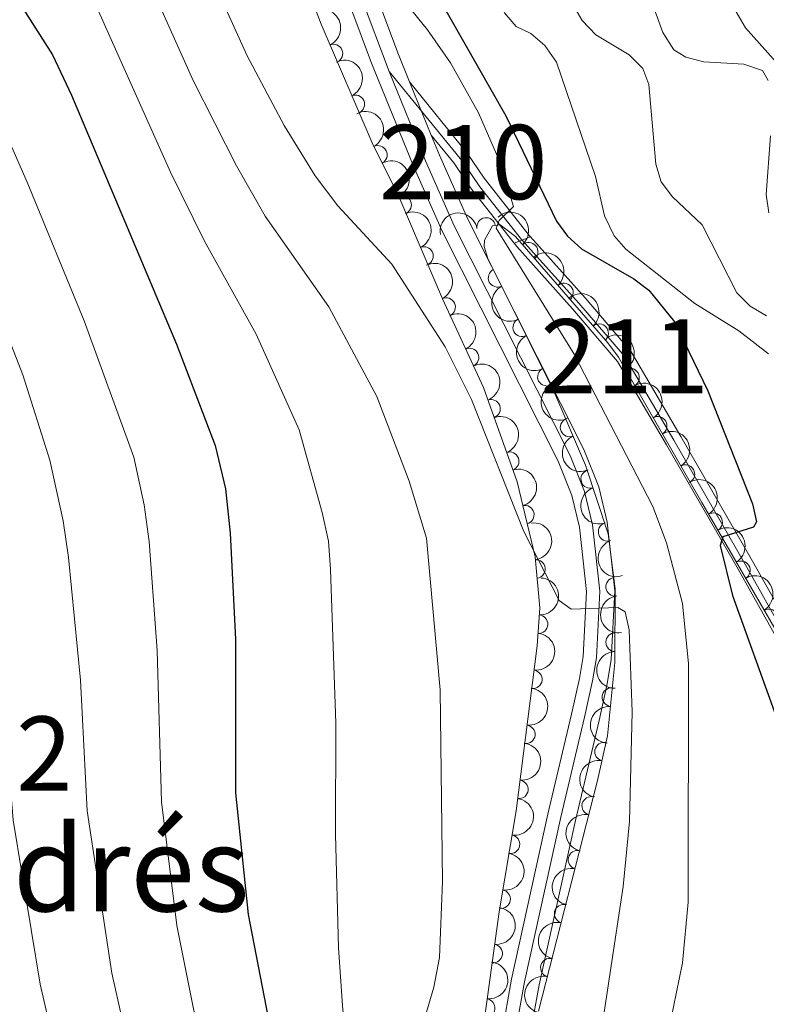
# Model space of a CAD drawing. Units: metres. Extents: x 655883 to 662839, y 702624 to 707408.
# Drawn here: x 657145 to 657246, y 702797 to 702930 of the extents above; entities that cross this region are included whole.
import ezdxf
from ezdxf.enums import TextEntityAlignment as Align

# ---------------------------------------------------------------- set-up
doc = ezdxf.new("R2010")
doc.units = ezdxf.units.M
doc.header["$MEASUREMENT"] = 0
for name, pattern in [('DGN Style 3', [108.43852993761469, 77.45609281258191, -30.98243712503277]), ('DGN Style 4', [124.00720459294365, 61.96487425006553, -30.98243712503277, 0.07745609281258192, -30.98243712503277]), ('DGN Style 5', [54.21926496880734, 23.23682784377457, -30.98243712503277])]:
    doc.linetypes.add(name, pattern=pattern)
for name, color, linetype, lineweight in [('Centroides', 7, 'Continuous', 5), ('Elementos auxiliares', 7, 'Continuous', 5), ('Entidades rústicas y varios', 7, 'Continuous', 5), ('Relieve y altimetría', 7, 'Continuous', 5), ('Textos de rotulación', 7, 'Continuous', 5), ('Viales y ferrocarril', 7, 'Continuous', 5)]:
    doc.layers.add(name, color=color, linetype=linetype, lineweight=lineweight)
doc.styles.add('Style-Arial Narrow', font='txt')
doc.styles.add('Style-Times New Roman', font='txt')

msp = doc.modelspace()

# ---------------------------------------------------------------- linework, layer by layer
at = {"layer": 'Elementos auxiliares', "color": 250, "linetype": 'Continuous', "lineweight": 5}
msp.add_3dface([(662838.6799999999, 702780.8800000001), (655986.44, 702624.3200000001), (655882.95, 707251.0700000001), (662730.5900000001, 707407.6499999999)], dxfattribs=at)
at = {"layer": 'Entidades rústicas y varios', "color": 92, "linetype": 'DGN Style 3', "lineweight": 5}
for points in [[(657179.6200000001, 702944.97, 820.79), (657185.6100000001, 702929.2, 820.04), (657192.48, 702913.22, 817.98), (657196.0700000001, 702905.99, 817.73), (657201.97, 702892.2, 817), (657207.51, 702880.26, 816.96), (657212.03, 702867.55, 816.96), (657214.44, 702857.4099999999, 816.83), (657215.0700000001, 702850.56, 816.11), (657214.74, 702845.4299999999, 815.98), (657211.9199999999, 702823.1799999999, 814.0500000000001), (657209.5900000001, 702809.5800000001, 813.38), (657207.5700000001, 702794.8400000001, 811.08)], [(657214.9199999999, 702796.21, 813.48), (657222.8700000001, 702827.29, 813.53), (657224.19, 702833.31, 813.69), (657225.2, 702843.2, 815.13), (657225.25, 702853.1300000001, 816.29), (657224.28, 702860.55, 816.8100000000001), (657221.24, 702869.8, 817.35), (657216.99, 702879.75, 817.84), (657210.27, 702893.23, 816.26), (657208.0800000001, 702897.6400000001, 816.96), (657207.6000000001, 702899.24, 817.82), (657207.6300000001, 702900.0900000001, 818.32), (657208.7, 702902.03, 819.54), (657209.75, 702902.19, 819.9300000000001), (657211.8200000001, 702900.6200000001, 820.6), (657224.24, 702886.25, 825.57), (657225.6799999999, 702884.3500000001, 824.6800000000001), (657236.9099999999, 702864.77, 825.59), (657255.0900000001, 702833.3200000001, 828.08)]]:
    msp.add_polyline3d(points, dxfattribs=at)
at = {"layer": 'Entidades rústicas y varios', "color": 92, "linetype": 'Continuous', "lineweight": 5, "extrusion": (-0.2108041826821063, 0.08144162559605156, 0.974129795347623)}
for centre in [(-892531.7701166198, 350586.1322334716, -80492.07550930887), (-892526.4475683213, 350591.0079577286, -80494.11212232562)]:
    msp.add_arc(centre, 2.516055640060342, 45.36446333574665, 225.9090503451193, dxfattribs=at)
at = {"layer": 'Entidades rústicas y varios', "color": 92, "linetype": 'Continuous', "lineweight": 5}
for centre, radius, start, end in [((657187.2826569027, 702925.259909339, 819.3851939503146), 1.250091938746998, 294.2296298612202, 113.4431842802157), ((657190.2242980096, 702918.4174894132, 818.5031298046899), 1.250091938746998, 294.2296298612202, 113.4431842802157), ((657193.2638613963, 702911.5974903507, 817.8855256170095), 1.250091938746999, 297.3724990517199, 116.5860534707153), ((657196.5336324719, 702904.856757724, 817.6096449324397), 1.250091938746998, 294.1296412759459, 113.3431956949412), ((657207.8572642547, 702901.8818476114, 819.6843828712226), 1.250091938746999, 9.630296972468473, 188.8438513914639), ((657199.4803144115, 702897.969512987, 817.2450554720912), 1.250091938746998, 294.1296412759459, 113.3431956949412), ((657213.5852070188, 702898.5478104781, 821.6390052671493), 1.250091938746999, 311.8030379830994, 131.0165924020947), ((657209.3954734667, 702895.0348984485, 816.7226288911255), 1.250091938746998, 117.3750938125801, 296.5886482315755), ((657218.3297727541, 702893.0583250017, 823.5375955816272), 1.250091938746999, 311.8030379830994, 131.0165924020947), ((657202.4616965766, 702891.0939234213, 816.9925275432423), 1.250091938746998, 295.8568298950373, 115.0703843140327), ((657212.7139772787, 702888.3712282162, 816.699538894979), 1.250091938746999, 117.4631655043548, 296.6767199233502), ((657223.0743384894, 702887.5688395253, 825.4361858961051), 1.250091938746999, 311.8030379830994, 131.0165924020947), ((657205.6183425966, 702884.2906105195, 816.9697358752285), 1.250091938746998, 295.8568298950373, 115.0703843140327), ((657216.0418505031, 702881.6956729989, 817.4819852780372), 1.250091938746999, 117.4631655043548, 296.6767199233502), ((657227.242416563, 702881.5866429005, 824.8583186785986), 1.250091938746999, 300.8023482654352, 120.0159026844306), ((657208.5127684635, 702877.3820404755, 816.96), 1.250091938746999, 290.5428446224404, 109.7563990414359), ((657219.0948268927, 702874.8718981608, 817.6559431088009), 1.250091938746998, 114.0952183741438, 293.3087727931392), ((657230.9708022443, 702875.086038124, 825.1604407596291), 1.250091938746999, 300.8023482654352, 120.0159026844306), ((657211.025779702, 702870.3155863071, 816.96), 1.250091938746999, 290.5428446224404, 109.7563990414359), ((657221.878316063, 702867.9202444477, 817.3091573246759), 1.250091938746998, 109.1592004214864, 288.3727548404818), ((657234.6991879253, 702868.5854333476, 825.4625628406594), 1.250091938746999, 300.8023482654352, 120.0159026844306), ((657213.06482018, 702863.111650639, 816.8875814725162), 1.250091938746999, 284.3357399638918, 103.5492943828872), ((657238.4333528196, 702862.095732281, 825.8865460191556), 1.250091938746999, 300.9966683532086, 120.210222772204), ((657224.2163693614, 702860.8061020093, 816.8938452255727), 1.250091938746998, 109.1592004214864, 288.3727548404818), ((657214.5688340717, 702855.796154004, 816.5298642131223), 1.250091938746999, 276.2209176472427, 95.43447206623817), ((657242.1780239127, 702855.6177396586, 826.3994300137313), 1.250091938746999, 300.9966683532086, 120.210222772204), ((657225.2352512574, 702853.3933338749, 816.3950454089915), 1.250091938746998, 98.41407460298213, 277.6276290219776), ((657245.9226950058, 702849.1397470362, 826.9123140083068), 1.250091938746999, 300.9966683532086, 120.210222772204), ((657214.9082144531, 702848.3488934787, 816.0223594603297), 1.250091938746998, 267.2855393663299, 86.49909378532533), ((657225.233292433, 702845.9370826739, 815.5956134986616), 1.250091938746999, 90.67766559122212, 269.8912200102175), ((657214.1480004683, 702840.9142508076, 815.4806339851582), 1.250091938746998, 263.7429167077282, 82.95647112672363), ((657224.7419470022, 702838.5226687286, 814.6301259432181), 1.250091938746998, 85.13513905566211, 264.3486934746575), ((657213.2084548664, 702833.5011693747, 814.8376116406658), 1.250091938746998, 263.7429167077282, 82.95647112672363), ((657223.7399640419, 702831.1664706012, 813.6655566858755), 1.250091938746999, 78.59869315600798, 257.8122475750034), ((657212.2689092646, 702826.088087942, 814.1945892961735), 1.250091938746998, 263.7429167077282, 82.95647112672363), ((657222.0152635996, 702823.8697345124, 813.5264515259739), 1.250091938746999, 76.61803666366997, 255.8315910826654), ((657211.1310794752, 702818.6906810564, 813.7680418638026), 1.250091938746999, 261.2444297346948, 80.45798415369025), ((657220.1566695706, 702816.6036838931, 813.5147622553516), 1.250091938746999, 76.61803666366997, 255.8315910826654), ((657209.8660956172, 702811.307084287, 813.4042911406152), 1.250091938746999, 261.2444297346948, 80.45798415369025), ((657218.2980755419, 702809.337633274, 813.5030729847292), 1.250091938746999, 76.61803666366997, 255.8315910826654), ((657208.8010626826, 702803.9667988394, 812.3106818402861), 1.250091938746999, 263.1628376544057, 82.37639207340115), ((657216.4394815129, 702802.071582655, 813.4913837141069), 1.250091938746999, 76.61803666366997, 255.8315910826654), ((657207.7947191305, 702796.623480048, 811.1648451225055), 1.250091938746999, 263.1628376544057, 82.37639207340115)]:
    msp.add_arc(centre, radius, start, end, dxfattribs=at)
at = {"layer": 'Entidades rústicas y varios', "color": 92, "linetype": 'Continuous', "lineweight": 5, "extrusion": (-0.2149522294917053, 0.0697616001288922, 0.974129795347623)}
msp.add_arc((-871456.7995472776, 397736.208099838, -91432.00371475136), 2.516055640060342, 45.36446333574663, 225.9090503451193, dxfattribs=at)
at = {"layer": 'Entidades rústicas y varios', "color": 92, "linetype": 'Continuous', "lineweight": 5, "extrusion": (-0.2106617355281801, 0.08180938210409229, 0.974129795347623)}
for centre in [(-893142.4799172898, 349083.5091428536, -80145.30332329673), (-893137.126509142, 349088.5312357598, -80146.84267512089)]:
    msp.add_arc(centre, 2.516055640060342, 45.36446333574664, 225.9090503451193, dxfattribs=at)
at = {"layer": 'Entidades rústicas y varios', "color": 92, "linetype": 'Continuous', "lineweight": 5, "extrusion": (-0.1319469468098813, -0.1834697387678649, 0.9741297953476231)}
msp.add_arc((123153.6247424539, 929864.6996960195, -214879.1267379519), 2.516055640060342, 45.36446333574663, 225.9090503451193, dxfattribs=at)
at = {"layer": 'Entidades rústicas y varios', "color": 92, "linetype": 'Continuous', "lineweight": 5, "extrusion": (-0.2255556049046967, 0.01399324523027454, 0.9741297953476231)}
for centre in [(-742247.0672600348, 596768.3795139903, -137601.8038659706), (-742241.8820915484, 596773.7526443205, -137601.101371687), (-742236.696923062, 596779.1257746506, -137600.3988774034)]:
    msp.add_arc(centre, 2.516055640060342, 45.36446333574664, 225.9090503451193, dxfattribs=at)
at = {"layer": 'Entidades rústicas y varios', "color": 92, "linetype": 'Continuous', "lineweight": 5, "extrusion": (-0.2130318064061662, 0.07542275038291808, 0.9741297953476229)}
for centre in [(-881930.3417694604, 375158.0890815798, -86195.00219336568), (-881924.9820494562, 375163.1944354821, -86196.20998598318)]:
    msp.add_arc(centre, 2.516055640060342, 45.36446333574662, 225.9090503451192, dxfattribs=at)
at = {"layer": 'Entidades rústicas y varios', "color": 92, "linetype": 'Continuous', "lineweight": 5, "extrusion": (0.2149553885732573, -0.06975186548987938, 0.9741297953476229)}
msp.add_arc((871422.2210283882, -397430.4926408856, 93038.24400700793), 2.516055640060342, 45.36446333574663, 225.9090503451192, dxfattribs=at)
at = {"layer": 'Entidades rústicas y varios', "color": 92, "linetype": 'Continuous', "lineweight": 5, "extrusion": (-0.2187407926343062, 0.0567768214477852, 0.9741297953476231)}
for centre in [(-845459.4590848138, 447852.2751501998, -103051.3174287166), (-845454.1036904975, 447857.4498065641, -103052.2077563115), (-845448.7482961813, 447862.6244629286, -103053.0980839064)]:
    msp.add_arc(centre, 2.516055640060342, 45.36446333574664, 225.9090503451193, dxfattribs=at)
at = {"layer": 'Entidades rústicas y varios', "color": 92, "linetype": 'Continuous', "lineweight": 5, "extrusion": (0.2150623530347451, -0.06942136647428453, 0.9741297953476229)}
for centre in [(870788.4519535233, -398739.9477022711, 93342.0019668584), (870783.1214561751, -398744.8535185077, 93343.94329760471)]:
    msp.add_arc(centre, 2.516055640060341, 45.36446333574666, 225.9090503451193, dxfattribs=at)
at = {"layer": 'Entidades rústicas y varios', "color": 92, "linetype": 'Continuous', "lineweight": 5, "extrusion": (-0.2051310469530892, 0.09482824153134861, 0.974129795347623)}
for centre in [(-913780.1936036716, 293991.9513953798, -67365.22995259754), (-913774.8338589191, 293997.0619235518, -67366.41554864655)]:
    msp.add_arc(centre, 2.516055640060343, 45.36446333574665, 225.9090503451193, dxfattribs=at)
at = {"layer": 'Entidades rústicas y varios', "color": 92, "linetype": 'Continuous', "lineweight": 5, "extrusion": (0.2106125470097106, -0.0819359314225495, 0.974129795347623)}
msp.add_arc((893332.4178382278, -348227.5730575663, 81624.57232836926), 2.516055640060341, 45.36446333574663, 225.9090503451192, dxfattribs=at)
at = {"layer": 'Entidades rústicas y varios', "color": 92, "linetype": 'Continuous', "lineweight": 5, "extrusion": (-0.1936754006052318, 0.116451625220094, 0.9741297953476229)}
msp.add_arc((-941024.5131837844, 196036.4039138269, -44640.50831109274), 2.516055640060343, 45.36446333574662, 225.9090503451192, dxfattribs=at)
at = {"layer": 'Entidades rústicas y varios', "color": 92, "linetype": 'Continuous', "lineweight": 5, "extrusion": (-0.2189320942678387, 0.05603463139431214, 0.974129795347623)}
for centre in [(-843879.8917826808, 450658.4045522331, -103701.2583903834), (-843874.5445848879, 450663.6190231215, -103701.9415954162), (-843869.1973870951, 450668.8334940105, -103702.6248004491)]:
    msp.add_arc(centre, 2.516055640060342, 45.36446333574664, 225.9090503451193, dxfattribs=at)
at = {"layer": 'Entidades rústicas y varios', "color": 92, "linetype": 'Continuous', "lineweight": 5, "extrusion": (0.2027814369981677, -0.09975385017610314, 0.9741297953476229)}
for centre in [(920788.8297852953, -272064.0423451434, 63954.97001348929), (920783.4782643715, -272069.2388879471, 63955.74922250576)]:
    msp.add_arc(centre, 2.516055640060342, 45.36446333574664, 225.9090503451193, dxfattribs=at)
at = {"layer": 'Entidades rústicas y varios', "color": 92, "linetype": 'Continuous', "lineweight": 5, "extrusion": (-0.1752981602695248, 0.1426243205842476, 0.974129795347623)}
msp.add_arc((-959978.0036505176, 64685.14920210792, -14168.57924483868), 2.516055640060342, 45.36446333574664, 225.9090503451193, dxfattribs=at)
at = {"layer": 'Entidades rústicas y varios', "color": 92, "linetype": 'Continuous', "lineweight": 5, "extrusion": (-0.151018302804689, 0.1681208316479237, 0.9741297953476229)}
msp.add_arc((-958607.9046875102, -81338.55005349778, 19707.06972529221), 2.516055640060342, 45.36446333574662, 225.9090503451192, dxfattribs=at)
at = {"layer": 'Entidades rústicas y varios', "color": 92, "linetype": 'Continuous', "lineweight": 5, "extrusion": (0.1806277668921139, -0.1358114562309321, 0.9741297953476231)}
msp.add_arc((956739.9886870509, -100070.2985522629, 24053.04757097679), 2.516055640060342, 45.36446333574666, 225.9090503451193, dxfattribs=at)
at = {"layer": 'Entidades rústicas y varios', "color": 92, "linetype": 'Continuous', "lineweight": 5, "extrusion": (-0.1403413619583534, 0.1771311489819695, 0.974129795347623)}
for centre in [(-951599.9014307328, -138878.5196397251, 33055.26315660936), (-951594.5614212931, -138873.5732453549, 33053.45553886224), (-951589.2214118532, -138868.6268509845, 33051.64792111507)]:
    msp.add_arc(centre, 2.516055640060342, 45.36446333574663, 225.9090503451192, dxfattribs=at)
at = {"layer": 'Entidades rústicas y varios', "color": 92, "linetype": 'Continuous', "lineweight": 5, "extrusion": (0.1607012876930218, -0.1588906477732497, 0.974129795347623)}
msp.add_arc((961880.2111540732, 26297.78862688242, -5264.019835941639), 2.516055640060343, 45.36446333574666, 225.9090503451193, dxfattribs=at)
at = {"layer": 'Entidades rústicas y varios', "color": 92, "linetype": 'Continuous', "lineweight": 5, "extrusion": (0.1446035949313528, -0.1736690592734568, 0.974129795347623)}
msp.add_arc((954788.6770238058, 116669.8196128309, -26230.50010237137), 2.516055640060342, 45.36446333574665, 225.9090503451193, dxfattribs=at)
at = {"layer": 'Entidades rústicas y varios', "color": 92, "linetype": 'Continuous', "lineweight": 5, "extrusion": (0.1238939677880583, -0.1890011284668158, 0.974129795347623)}
msp.add_arc((934964.6842407105, 221783.9903273482, -50617.02174430749), 2.516055640060342, 45.36446333574663, 225.9090503451193, dxfattribs=at)
at = {"layer": 'Entidades rústicas y varios', "color": 92, "linetype": 'Continuous', "lineweight": 5, "extrusion": (-0.1324862705896074, 0.1830806650666738, 0.974129795347623)}
for centre in [(-944456.7735995783, -179140.7072427939, 42393.96636997722), (-944451.4201622921, -179135.684932558, 42392.42782874627)]:
    msp.add_arc(centre, 2.516055640060342, 45.36446333574665, 225.9090503451193, dxfattribs=at)
at = {"layer": 'Entidades rústicas y varios', "color": 92, "linetype": 'Continuous', "lineweight": 5, "extrusion": (0.1172876731539014, -0.1931702449709629, 0.974129795347623)}
for centre in [(926538.370212421, 253124.8060543879, -57887.94870711889), (926533.0104741781, 253119.6928907735, -57886.77449937661), (926527.6507359352, 253114.579727159, -57885.60029163436), (926522.2909976923, 253109.4665635444, -57884.42608389205)]:
    msp.add_arc(centre, 2.516055640060342, 45.36446333574665, 225.9090503451193, dxfattribs=at)
at = {"layer": 'Entidades rústicas y varios', "color": 92, "linetype": 'Continuous', "lineweight": 5, "extrusion": (-0.1385408730600211, 0.1785429032691173, 0.9741297953476229)}
for centre in [(-950079.0071400513, -148231.71268786, 35221.86472703965), (-950073.7103160308, -148226.9211015239, 35219.57685560992)]:
    msp.add_arc(centre, 2.516055640060342, 45.36446333574664, 225.9090503451193, dxfattribs=at)
at = {"layer": 'Relieve y altimetría', "color": 30, "linetype": 'Continuous', "lineweight": 5, "flags": 128}
for points, elevation in [([(657226.0700000001, 702976.54), (657223.22, 702971.6499999999), (657219.76, 702967.6599999999), (657218.8300000001, 702965.3300000001), (657219.2, 702963.51), (657221.77, 702959.1599999999), (657226.3899999999, 702952.69), (657229.97, 702948.49), (657234, 702944.99), (657235.5, 702942.98), (657238.6000000001, 702938.27), (657241.54, 702930.8900000001), (657242.8, 702928.73), (657249.94, 702920.73)], 845), ([(657117.6000000001, 702942.8500000001), (657127.97, 702919.72), (657129.9199999999, 702917.3200000001), (657133.1799999999, 702911.8700000001), (657137.1699999999, 702903.1300000001), (657145.44, 702881.95), (657149.0800000001, 702870.48), (657150.8500000001, 702862.3), (657151.5700000001, 702857.3500000001), (657153.19, 702840.79), (657154.1200000001, 702823.1799999999), (657157.44, 702801.3200000001), (657163.01, 702776.55), (657164.74, 702766.72), (657168.8600000001, 702749.1699999999), (657174.23, 702734.3300000001), (657181.4199999999, 702716.6599999999), (657188.79, 702705.31), (657190.96, 702700.5900000001), (657193.49, 702689.8700000001)], 790), ([(657170.1799999999, 702937.0900000001), (657175.6399999999, 702924.94), (657180.6300000001, 702915.5800000001), (657184.8300000001, 702908.8), (657187.8700000001, 702904.75), (657195.1499999999, 702896.8900000001), (657202.3500000001, 702885.72), (657205.8700000001, 702878.6499999999), (657212.95, 702860.8600000001)], 815), ([(657128.9099999999, 702935.51), (657133.9299999999, 702928.6400000001), (657137.49, 702924.6200000001), (657141.8400000001, 702917.3500000001), (657146.04, 702907.94), (657153.72, 702889.25), (657160.3800000001, 702870.8600000001), (657161.79, 702864.44), (657162.45, 702859.49), (657163.53, 702844.81), (657164.1000000001, 702824.4099999999), (657166.1799999999, 702807.74), (657170.76, 702784.8900000001)], 795.0000000000001), ([(657246.8899999999, 702683.2), (657239.6699999999, 702691.6499999999), (657226.8600000001, 702709.6499999999), (657219.8999999999, 702720.3600000001), (657215, 702718.7), (657212.3800000001, 702720.55), (657210.1000000001, 702723.1100000001), (657208.3700000001, 702726.6000000001), (657202.81, 702740.04), (657197.6699999999, 702754.98), (657193.47, 702769.78), (657189.8700000001, 702788.05), (657188.55, 702796.3500000001), (657187.98, 702804.74), (657187.55, 702820.03), (657187.6100000001, 702835.03), (657186.8700000001, 702855.74), (657186.6000000001, 702859.54), (657185.76, 702863.4199999999), (657182.6699999999, 702874.56), (657176.8500000001, 702887.4299999999), (657169.8999999999, 702899.99), (657165.3400000001, 702909.26), (657153.9299999999, 702934.81)], 805), ([(657196.5, 702932.75), (657199.97, 702928.46), (657203.03, 702924.02), (657206.8300000001, 702917.27), (657209.69, 702910.6699999999), (657211.56, 702904.6599999999), (657209.6100000001, 702902.74)], 820), ([(657229.9099999999, 702932.9299999999), (657231.6499999999, 702928.1100000001), (657233.1300000001, 702925.74), (657234.76, 702924.78), (657237.1799999999, 702924.1599999999), (657242.55, 702923.8200000001), (657245.0900000001, 702922.99), (657245.8600000001, 702921.6300000001)], 840), ([(657163.95, 702931.5700000001), (657168.3999999999, 702921.6400000001), (657174.21, 702910.1300000001), (657178.0800000001, 702903.3600000001)], 810), ([(657219.55, 702931.8700000001), (657220.81, 702929.72), (657222.6300000001, 702927.77), (657227.1399999999, 702925.0900000001), (657228.95, 702923.22), (657229.79, 702921.1000000001), (657230.72, 702910.3500000001), (657231.44, 702907.96), (657232.98, 702905.96), (657236.95, 702902.1699999999), (657241.6300000001, 702893), (657243.4099999999, 702891.2), (657245.6300000001, 702889.9199999999)], 835), ([(657108.4199999999, 702930.45), (657112.71, 702927.19), (657118.31, 702918.2), (657125.01, 702906.2), (657133.4299999999, 702885.1699999999), (657137.6200000001, 702870.9199999999), (657140.7, 702855.21), (657142.74, 702839.26), (657144.1499999999, 702821.96), (657147.78, 702799.8200000001), (657153.71, 702774.1599999999), (657154.8500000001, 702767.3200000001), (657159.51, 702747.0900000001), (657163.23, 702734.97), (657164.9199999999, 702730.55), (657170.03, 702712.46)], 785), ([(657210.27, 702930.79), (657211.9199999999, 702928.9099999999), (657213.8899999999, 702927.96), (657215.78, 702926.3300000001), (657217.3500000001, 702924.0900000001), (657222.5700000001, 702908.71), (657223.79, 702903.3800000001), (657225.1000000001, 702900.69), (657226.6799999999, 702898.8800000001), (657235.99, 702891.5800000001), (657241.8800000001, 702887.8999999999), (657245.8800000001, 702884.77)], 830), ([(657246.1599999999, 702914.1799999999), (657245.5900000001, 702906.25), (657245.9299999999, 702903.78)], 840), ([(657178.0800000001, 702903.3600000001), (657186.6799999999, 702891.1100000001), (657193.1399999999, 702879.06), (657197.5, 702867.6300000001), (657199.8, 702859.95), (657201.6499999999, 702839.53), (657201.98, 702813.6599999999), (657201.56, 702803.4299999999), (657200.79, 702799.4199999999), (657199.3700000001, 702794.56)], 810), ([(657209.6100000001, 702902.74), (657209.19, 702901.74), (657219.72, 702884.73), (657230.29, 702864.21), (657232.1699999999, 702859.3300000001), (657234.3, 702851.1599999999), (657235.1300000001, 702843), (657235.0800000001, 702810.8800000001), (657234.29, 702802.7), (657232.6799999999, 702794.81), (657230.8600000001, 702783.03), (657229.72, 702772.24), (657228.8400000001, 702755.8800000001), (657228.97, 702747.94), (657229.51, 702742.8800000001), (657231.3200000001, 702737.6100000001), (657232.97, 702735.45), (657237.6200000001, 702732.4199999999), (657240.05, 702731.54), (657242.49, 702730.96), (657248.2, 702730.76)], 820), ([(657212.95, 702860.8600000001), (657217.6699999999, 702851.54), (657219.3300000001, 702850.3700000001), (657225.6000000001, 702850.5900000001), (657226.5900000001, 702850.03), (657227.1399999999, 702847.5800000001), (657227.52, 702836.53), (657227.1699999999, 702821.78), (657226.31, 702813.02), (657223.47, 702794.27), (657222.24, 702778.3500000001), (657222.3700000001, 702759.3200000001), (657222.96, 702751.27), (657224.5, 702741.02), (657227.05, 702733.8), (657229.4299999999, 702728.8700000001), (657230.8500000001, 702726.77), (657232.8500000001, 702725.27), (657235.0800000001, 702724.04), (657240.1300000001, 702722.26), (657245.0900000001, 702721.3800000001), (657247.8200000001, 702721.25)], 815)]:
    msp.add_lwpolyline(points, dxfattribs=dict(at, elevation=elevation))
at = {"layer": 'Relieve y altimetría', "color": 30, "linetype": 'Continuous', "lineweight": 25, "flags": 128}
for points, elevation in [([(657201.1000000001, 702933.4099999999), (657210.52, 702916.8700000001), (657217.3200000001, 702902.6499999999), (657218.81, 702900.6400000001), (657220.7, 702898.9199999999), (657227.74, 702894.8800000001), (657229.75, 702893.3800000001), (657233.25, 702889.1000000001), (657237.74, 702879.8200000001), (657243.72, 702864.5800000001), (657244.28, 702862.1400000001), (657243.8899999999, 702861.4099999999), (657239.76, 702860.1400000001), (657239.3800000001, 702858.98), (657241.03, 702852.23), (657246.8300000001, 702836.1400000001)], 825), ([(657145.06, 702931.9199999999), (657149.44, 702925.0900000001), (657151.99, 702919.6599999999), (657166.1300000001, 702886.0900000001), (657171.3500000001, 702872.44), (657172.72, 702866.5900000001), (657173.3899999999, 702860.6200000001), (657174.0800000001, 702846.3500000001), (657174.0700000001, 702825.6300000001), (657175.81, 702809.24), (657180.1100000001, 702786.94), (657181.5900000001, 702781.3300000001), (657182.8800000001, 702772.8300000001), (657184.6300000001, 702764.46), (657187.5700000001, 702753.3400000001), (657193.6699999999, 702739.51), (657209.3300000001, 702707.25), (657218.23, 702690.53), (657223.3400000001, 702681.95), (657227.6300000001, 702675.6300000001), (657232.6699999999, 702670.48), (657239.9299999999, 702665.0900000001), (657244.3999999999, 702662.54), (657246.73, 702661.6499999999)], 800)]:
    msp.add_lwpolyline(points, dxfattribs=dict(at, elevation=elevation))
at = {"layer": 'Viales y ferrocarril', "color": 250, "linetype": 'Continuous', "lineweight": 15}
msp.add_line((657200.46, 702914.24, 819.22), (657197.52, 702921.46, 819.37), dxfattribs=at)
at = {"layer": 'Viales y ferrocarril', "color": 250, "linetype": 'DGN Style 5', "lineweight": 5}
msp.add_line((657211.6100000001, 702899.72, 820.21), (657213.8400000001, 702900.54, 820.26), dxfattribs=at)
at = {"layer": 'Viales y ferrocarril', "color": 250, "linetype": 'Continuous', "lineweight": 15}
for points in [[(657197.52, 702921.46, 819.37), (657195.95, 702925.3600000001, 819.46), (657185.21, 702954.0800000001, 820.4), (657182.1000000001, 702962.24, 820.4), (657177.81, 702979.28, 821.25), (657174.0900000001, 702998.74, 821.6800000000001), (657170.8600000001, 703011.1699999999, 821.85), (657168.97, 703015.25, 822.11), (657163.3, 703021.6100000001, 822.13), (657158.8700000001, 703025.23, 822.29), (657154.0800000001, 703028.24, 822.5500000000001), (657146.8999999999, 703031.26, 823.1)], [(657209.95, 702793.1300000001, 811.19), (657211.26, 702800.5, 811.77), (657216.1799999999, 702822.77, 813.11), (657219.3600000001, 702836.23, 813.54), (657220.4299999999, 702841.05, 814.32), (657220.9299999999, 702844, 814.5), (657221.3899999999, 702852.74, 815.04), (657220.4199999999, 702861.44, 815.72), (657219.3999999999, 702865.7, 816.11), (657217.56, 702870.3400000001, 816.5), (657201.95, 702901.3, 818.82), (657198.05, 702910.0900000001, 819.1700000000001), (657192.4099999999, 702923.98, 819.46), (657181.6599999999, 702952.74, 820.4)], [(657200.46, 702914.24, 819.22), (657201.55, 702911.5800000001, 819.1700000000001), (657205.3899999999, 702902.9299999999, 818.82), (657221.03, 702871.8999999999, 816.5), (657223.03, 702866.8500000001, 816.11), (657224.1699999999, 702862.1000000001, 815.72), (657225.2, 702852.8500000001, 815.04), (657224.71, 702843.5800000001, 814.5), (657224.1599999999, 702840.3300000001, 814.32), (657223.06, 702835.3800000001, 813.54), (657219.8800000001, 702821.9199999999, 813.11), (657215, 702799.76, 811.77), (657213.71, 702792.5900000001, 811.19)]]:
    msp.add_polyline3d(points, dxfattribs=at)
at = {"layer": 'Viales y ferrocarril', "color": 250, "linetype": 'DGN Style 4', "lineweight": 5}
for points in [[(657146.29, 703029.3300000001, 823.1), (657148.22, 703028.73, 822.94), (657153.1200000001, 703026.46, 822.5500000000001), (657157.69, 703023.5900000001, 822.29), (657161.8999999999, 703020.1499999999, 822.13), (657167.27, 703014.1300000001, 822.11), (657168.96, 703010.48, 821.85), (657172.1200000001, 702998.3, 821.6800000000001), (657175.8400000001, 702978.8500000001, 821.25), (657180.1799999999, 702961.6300000001, 820.4), (657183.3300000001, 702953.3700000001, 820.4), (657194.8, 702922.8400000001, 819.4200000000001)], [(657194.8, 702922.8400000001, 819.4200000000001), (657204.76, 702910.6300000001, 819.35), (657207, 702907.29, 819.9), (657212.6000000001, 702900.21, 820.22)], [(657194.8, 702922.8400000001, 819.4200000000001), (657199.69, 702910.79, 819.1700000000001), (657203.56, 702902.05, 818.82), (657219.19, 702871.0700000001, 816.5), (657221.1100000001, 702866.24, 816.11), (657222.1799999999, 702861.75, 815.72), (657223.1799999999, 702852.79, 815.04), (657222.71, 702843.8, 814.5), (657222.1799999999, 702840.72, 814.32), (657221.1000000001, 702835.8300000001, 813.54), (657217.9199999999, 702822.3700000001, 813.11), (657213.01, 702800.1499999999, 811.77), (657211.72, 702792.8700000001, 811.19)], [(657212.6000000001, 702900.21, 820.22), (657220.3500000001, 702891.6200000001, 822.02), (657226.51, 702884.46, 822.45), (657233.1399999999, 702873.1400000001, 824.07), (657242.81, 702856.3400000001, 825.45), (657247.6699999999, 702847.6499999999, 826.51)]]:
    msp.add_polyline3d(points, dxfattribs=at)
at = {"layer": 'Viales y ferrocarril', "color": 20, "linetype": 'Continuous', "lineweight": 5}
for points in [[(657185.21, 702954.0800000001, 820.4), (657195.95, 702925.3600000001, 819.46), (657197.52, 702921.46, 819.37), (657200.46, 702914.24, 819.22), (657201.55, 702911.5800000001, 819.1700000000001), (657205.3899999999, 702902.9299999999, 818.82), (657221.03, 702871.8999999999, 816.5), (657223.03, 702866.8500000001, 816.11), (657224.1699999999, 702862.1000000001, 815.72), (657225.2, 702852.8500000001, 815.04), (657224.71, 702843.5800000001, 814.5), (657224.1599999999, 702840.3300000001, 814.32), (657223.06, 702835.3800000001, 813.54), (657219.8800000001, 702821.9199999999, 813.11), (657215, 702799.76, 811.77), (657213.71, 702792.5900000001, 811.19)], [(657209.95, 702793.1300000001, 811.19), (657211.26, 702800.5, 811.77), (657216.1799999999, 702822.77, 813.11), (657219.3600000001, 702836.23, 813.54), (657220.4299999999, 702841.05, 814.32), (657220.9299999999, 702844, 814.5), (657221.3899999999, 702852.74, 815.04), (657220.4199999999, 702861.44, 815.72), (657219.3999999999, 702865.7, 816.11), (657217.56, 702870.3400000001, 816.5), (657201.95, 702901.3, 818.82), (657198.05, 702910.0900000001, 819.1700000000001), (657192.4099999999, 702923.98, 819.46), (657181.6599999999, 702952.74, 820.4)]]:
    msp.add_polyline3d(points, dxfattribs=at)
at = {"layer": 'Viales y ferrocarril', "color": 250, "linetype": 'Continuous', "lineweight": 5}
for points in [[(657197.52, 702921.46, 819.02), (657205.29, 702911.8500000001, 819.25), (657207.5700000001, 702908.48, 819.88), (657213.71, 702900.69, 820.23), (657213.8400000001, 702900.54, 820.26)], [(657200.46, 702914.24, 819.02), (657203.48, 702910.52, 819.25), (657205.75, 702907.1499999999, 819.88), (657211.6100000001, 702899.72, 820.21)], [(657213.8400000001, 702900.54, 820.26), (657221.1799999999, 702892.3200000001, 822.02), (657227.4099999999, 702885.0800000001, 822.45), (657234.0900000001, 702873.6699999999, 824.07), (657243.76, 702856.8600000001, 825.45), (657248.6300000001, 702848.1599999999, 826.51)], [(657246.6599999999, 702847.0800000001, 826.51), (657241.81, 702855.75, 825.45), (657232.1499999999, 702872.54, 824.07), (657225.5700000001, 702883.77, 822.45), (657219.49, 702890.8400000001, 822.02), (657211.98, 702899.25, 820.23), (657211.6100000001, 702899.72, 820.21)]]:
    msp.add_polyline3d(points, dxfattribs=at)
at = {"layer": 'Viales y ferrocarril', "color": 45, "linetype": 'Continuous', "lineweight": 5}
msp.add_polyline3d([(657213.8400000001, 702900.54, 820.26), (657211.6100000001, 702899.72, 820.21), (657205.75, 702907.1499999999, 819.88), (657203.48, 702910.52, 819.25), (657200.46, 702914.24, 819.02), (657197.52, 702921.46, 819.37), (657205.29, 702911.8500000001, 819.25), (657207.5700000001, 702908.48, 819.88), (657213.71, 702900.69, 820.23)], close=True, dxfattribs=at)
at = {"layer": 'Viales y ferrocarril', "color": 7, "linetype": 'Continuous', "lineweight": 5}
msp.add_polyline3d([(657246.6599999999, 702847.0800000001, 826.51), (657241.81, 702855.75, 825.45), (657232.1499999999, 702872.54, 824.07), (657225.5700000001, 702883.77, 822.45), (657219.49, 702890.8400000001, 822.02), (657211.98, 702899.25, 820.23), (657211.6100000001, 702899.72, 820.21), (657213.8400000001, 702900.54, 820.26), (657221.1799999999, 702892.3200000001, 822.02), (657227.4099999999, 702885.0800000001, 822.45), (657234.0900000001, 702873.6699999999, 824.07), (657243.76, 702856.8600000001, 825.45), (657248.6300000001, 702848.1599999999, 826.51)], dxfattribs=at)

# ---------------------------------------------------------------- texts
at = {"layer": 'Centroides', "color": 250, "linetype": 'Continuous', "lineweight": 5, "style": 'Style-Arial Narrow'}
for s, p in [('210', (657204.7626762523, 702910.63001, 819.35)), ('211', (657226.5082802125, 702884.46001, 822.45))]:
    msp.add_text(s, height=10.00002, dxfattribs=at).set_placement(p, align=Align.MIDDLE_CENTER)
at = {"layer": 'Centroides', "color": 92, "linetype": 'Continuous', "lineweight": 5, "style": 'Style-Arial Narrow'}
msp.add_text('2', height=10.00002, dxfattribs=at).set_placement((657148.308595503, 702830.92001, 787.4300000000001), align=Align.MIDDLE_CENTER)
at = {"layer": 'Textos de rotulación', "color": 250, "linetype": 'Continuous', "lineweight": 5, "style": 'Style-Times New Roman'}
msp.add_text('San Andrés', height=11.50002, dxfattribs=at).set_placement((657134.8464390759, 702815.40001, 779.79), align=Align.MIDDLE_CENTER)

doc.saveas('drawing.dxf')
